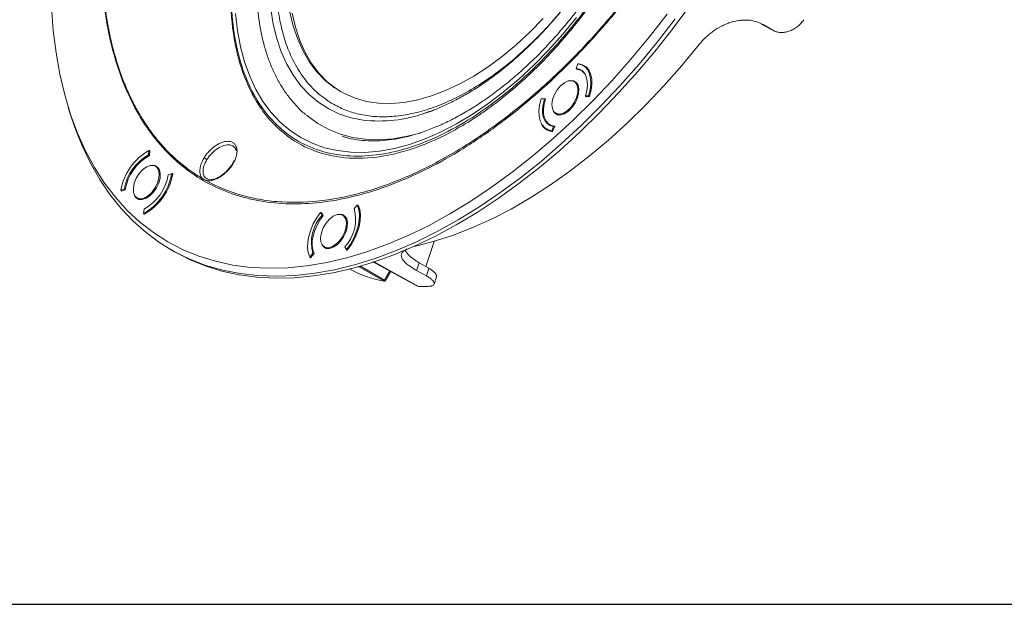
# Model space of a CAD drawing. Units: inches. Extents: x 3 to 2234, y 2 to 233.
# Drawn here: x 28 to 36, y 2 to 7 of the extents above; entities that cross this region are included whole.
import ezdxf

# ---------------------------------------------------------------- set-up
doc = ezdxf.new("R2010")
doc.units = ezdxf.units.IN
doc.header["$MEASUREMENT"] = 0
doc.layers.add('细实线层', color=7, linetype='Continuous')

msp = doc.modelspace()

# ---------------------------------------------------------------- linework, layer by layer
at = {"color": 7, "linetype": 'Continuous', "lineweight": 15}
for p, q in [((34.5199, 6.8202), (34.4602, 6.8546)), ((34.4783, 6.847), (34.5552, 6.8025)), ((34.5552, 6.8025), (34.5199, 6.8202)), ((34.5199, 6.8202), (34.5275, 6.8177)), ((34.527, 6.8164), (34.5623, 6.7988)), ((32.9888, 6.5314), (32.9748, 6.4955)), ((32.9893, 6.4872), (32.9748, 6.4955)), ((32.9936, 6.5308), (32.9947, 6.5319)), ((32.9975, 6.5302), (32.9947, 6.5319)), ((33.0612, 6.5009), (33.0314, 6.5181)), ((32.9783, 6.4935), (32.9765, 6.4889)), ((33.0321, 6.4677), (33.0153, 6.4774)), ((32.9803, 6.3771), (32.9576, 6.3902)), ((33.0494, 6.2737), (33.0748, 6.2753)), ((33.0494, 6.2737), (33.0607, 6.2672)), ((33.0528, 6.2717), (33.0512, 6.2666)), ((33.0512, 6.2666), (33.08, 6.2684)), ((33.0748, 6.2753), (33.0825, 6.2709)), ((33.0824, 6.2707), (33.08, 6.2684)), ((28.8885, 6.1821), (28.9047, 6.1299)), ((32.6928, 6.2494), (32.7182, 6.251)), ((32.7182, 6.251), (32.7259, 6.2466)), ((32.7271, 6.2507), (32.7197, 6.2502)), ((31.8259, 6.1569), (31.7673, 6.138)), ((32.81, 6.1345), (32.8327, 6.1214)), ((32.7634, 6.0409), (32.7802, 6.0312)), ((32.7788, 5.9934), (32.7927, 6.0292)), ((32.7852, 5.9876), (32.8015, 6.0295)), ((32.7998, 6.0251), (32.7927, 6.0292)), ((32.7361, 6.0067), (32.7659, 5.9895)), ((32.7859, 5.9893), (32.7788, 5.9934)), ((32.7852, 5.9876), (32.784, 5.9865)), ((29.5372, 5.8339), (29.5343, 5.8002)), ((29.5343, 5.8002), (29.5418, 5.7959)), ((29.5372, 5.8339), (29.5447, 5.8296)), ((29.5443, 5.8346), (29.5397, 5.8325)), ((29.5416, 5.7946), (29.545, 5.8339)), ((29.5443, 5.8346), (29.545, 5.8339)), ((29.6126, 5.6966), (29.5899, 5.7097)), ((30.2224, 5.7547), (30.2064, 5.7244)), ((29.7202, 5.6487), (29.6929, 5.6397)), ((29.7281, 5.6442), (29.7202, 5.6487)), ((29.7272, 5.6495), (29.7219, 5.6477)), ((29.7272, 5.6495), (29.7287, 5.648)), ((30.0062, 5.6067), (30.003, 5.6092)), ((29.312, 5.5149), (29.3392, 5.524)), ((29.3202, 5.5101), (29.312, 5.5149)), ((29.3153, 5.5085), (29.3146, 5.5092)), ((29.3157, 5.5086), (29.3146, 5.5092)), ((29.3153, 5.5085), (29.3471, 5.519)), ((29.3471, 5.5194), (29.3392, 5.524)), ((29.4423, 5.454), (29.465, 5.4408)), ((31.2132, 5.3953), (31.1877, 5.3675)), ((31.224, 5.3891), (31.2132, 5.3953)), ((31.2184, 5.3954), (31.2165, 5.3934)), ((31.2184, 5.3954), (31.2208, 5.3959)), ((31.2184, 5.3954), (31.222, 5.3933)), ((29.4978, 5.3634), (29.4949, 5.3298)), ((29.4949, 5.3298), (29.5036, 5.3248)), ((29.4979, 5.3281), (29.4975, 5.3241)), ((29.499, 5.3226), (29.4975, 5.3241)), ((29.4996, 5.3229), (29.4975, 5.3241)), ((30.9172, 5.3355), (30.9311, 5.3157)), ((30.9172, 5.3355), (30.9284, 5.329)), ((30.9224, 5.3356), (30.9236, 5.3358)), ((30.9224, 5.3356), (30.9247, 5.3343)), ((30.9398, 5.3127), (30.9236, 5.3358)), ((30.9311, 5.3157), (30.9387, 5.3113)), ((31.1187, 5.3024), (31.096, 5.3155)), ((31.8317, 5.1047), (31.7653, 4.9018)), ((29.7138, 5.0383), (29.7415, 5.0224)), ((30.8311, 4.9801), (30.8566, 5.0078)), ((30.8358, 4.9733), (30.8655, 5.0057)), ((30.8637, 5.0037), (30.8566, 5.0078)), ((30.9483, 5.0598), (30.9711, 5.0467)), ((31.1132, 5.0597), (31.1271, 5.0399)), ((31.1149, 5.0553), (31.1307, 5.0329)), ((31.1149, 5.0553), (31.1173, 5.054)), ((31.1271, 5.0399), (31.1348, 5.0355)), ((31.133, 5.0334), (31.1307, 5.0329)), ((30.8383, 4.976), (30.8311, 4.9801)), ((30.8315, 4.9799), (30.8347, 4.9731)), ((30.8358, 4.9733), (30.8347, 4.9731)), ((31.3386, 4.941), (31.6917, 4.7465)), ((31.7116, 4.9328), (31.6909, 4.8698)), ((31.7895, 4.8878), (31.7116, 4.9328)), ((31.2297, 4.8986), (31.2206, 4.9003)), ((31.4246, 4.7861), (31.2297, 4.8986)), ((31.2388, 4.9054), (31.2383, 4.9046)), ((31.2383, 4.9046), (31.4332, 4.7921)), ((31.4401, 4.7874), (31.4835, 4.8612)), ((31.7695, 4.8265), (31.6909, 4.8698)), ((31.7895, 4.8878), (31.7695, 4.8265)), ((31.8306, 4.761), (31.8498, 4.8198)), ((31.706, 4.7425), (31.6918, 4.7467))]:
    msp.add_line(p, q, dxfattribs=at)
at = {"color": 8, "linetype": 'Continuous', "lineweight": 15}
for p, q in [((31.343, 4.9424), (31.706, 4.7425)), ((31.4762, 4.8652), (31.4332, 4.7921))]:
    msp.add_line(p, q, dxfattribs=at)
at = {"color": 7, "linetype": 'Continuous', "lineweight": 15, "flags": 128}
for points in [[(33.7058, 6.9316), (33.5626, 6.7476), (33.415, 6.5698), (33.2634, 6.3988), (33.1082, 6.235), (32.9499, 6.0789), (32.7889, 5.9308), (32.6255, 5.7913), (32.4604, 5.6606), (32.2939, 5.5391), (32.1264, 5.4272), (31.9585, 5.3252), (31.7906, 5.2334), (31.6232, 5.1519), (31.4567, 5.0811), (31.2915, 5.0211), (31.1282, 4.9721), (30.9672, 4.9342), (30.8088, 4.9076), (30.6537, 4.8922), (30.5021, 4.8882), (30.3544, 4.8956), (30.2112, 4.9142), (30.0728, 4.9442), (29.9396, 4.9853), (29.8118, 5.0375), (29.69, 5.1007), (29.5744, 5.1747), (29.4653, 5.2592), (29.3631, 5.354), (29.2679, 5.459), (29.1802, 5.5737), (29.1, 5.6978), (29.0277, 5.8312), (28.9635, 5.9733), (28.9074, 6.1237), (28.8597, 6.2821), (28.8205, 6.4481), (28.7899, 6.6211), (28.7679, 6.8008), (28.7548, 6.9865)], [(29.7413, 5.0225), (29.8633, 4.9592), (29.991, 4.9068), (30.1243, 4.8653), (30.2627, 4.835), (30.4059, 4.8159), (30.5534, 4.8081), (30.705, 4.8115), (30.8601, 4.8262), (31.0183, 4.852), (31.1793, 4.8891), (31.3426, 4.9372), (31.5078, 4.9962), (31.6743, 5.066), (31.8419, 5.1463), (32.0099, 5.237), (32.178, 5.3378), (32.3457, 5.4485), (32.5125, 5.5687), (32.6781, 5.6981), (32.8419, 5.8364), (33.0035, 5.9832), (33.1625, 6.138), (33.3184, 6.3006), (33.4709, 6.4704), (33.6195, 6.647), (33.7638, 6.8299), (33.9034, 7.0186)], [(28.9047, 6.1299), (28.9411, 6.0211), (28.9998, 5.8731), (29.0667, 5.7336), (29.1414, 5.6028), (29.2239, 5.4813), (29.3139, 5.3692), (29.4111, 5.267), (29.5153, 5.1748), (29.6262, 5.0929), (29.7435, 5.0216), (29.867, 4.961), (29.9961, 4.9114), (30.1307, 4.8727), (30.2704, 4.8452), (30.4147, 4.8289), (30.5633, 4.8239), (30.7157, 4.8301), (30.8717, 4.8476), (31.0307, 4.8763), (31.1923, 4.9161), (31.3561, 4.9669), (31.5216, 5.0286), (31.6885, 5.101), (31.8561, 5.184), (32.0242, 5.2773), (32.1923, 5.3806), (32.3598, 5.4936), (32.5263, 5.6162), (32.6915, 5.7478), (32.8548, 5.8883), (33.0158, 6.0371), (33.174, 6.194), (33.3292, 6.3584), (33.4807, 6.5299), (33.6283, 6.7082), (33.7714, 6.8926)], [(30.7588, 5.9393), (30.6724, 5.9964), (30.5927, 6.0641), (30.5201, 6.142), (30.4548, 6.2297), (30.3973, 6.3268), (30.3478, 6.4329), (30.3066, 6.5474), (30.2738, 6.6697), (30.2496, 6.7994), (30.2342, 6.9356)], [(32.7075, 6.8956), (32.6009, 6.786), (32.4914, 6.6845), (32.3796, 6.5916), (32.2663, 6.5079), (32.1521, 6.4338), (32.0377, 6.3699), (31.9238, 6.3165), (31.8111, 6.2739), (31.7002, 6.2424), (31.5918, 6.2222), (31.4866, 6.2134), (31.3852, 6.2161), (31.2882, 6.2301), (31.1962, 6.2556), (31.1097, 6.2922), (31.0293, 6.3398), (30.9555, 6.3981), (30.8886, 6.4668), (30.8292, 6.5454), (30.7775, 6.6334), (30.7339, 6.7303), (30.6986, 6.8357), (30.6718, 6.9487)], [(30.6885, 6.939), (30.7153, 6.826), (30.7506, 6.7207), (30.7942, 6.6237), (30.8459, 6.5357), (30.9053, 6.4571), (30.9722, 6.3885), (31.046, 6.3302), (31.0838, 6.306)], [(32.9767, 6.9052), (32.8659, 6.7703), (32.7511, 6.6423), (32.6329, 6.5216), (32.5117, 6.4089), (32.3883, 6.3047), (32.2632, 6.2096), (32.137, 6.124), (32.0104, 6.0483), (31.8839, 5.983), (31.7582, 5.9282), (31.6338, 5.8844), (31.5115, 5.8516), (31.3917, 5.8301), (31.2751, 5.8199), (31.1622, 5.8212), (31.0537, 5.8338), (30.9499, 5.8578), (30.8515, 5.893), (30.7588, 5.9393)], [(31.6728, 5.0644), (31.825, 5.1027), (31.9794, 5.152), (32.1354, 5.2122), (32.2927, 5.2832), (32.4506, 5.3646), (32.6088, 5.4563), (32.7667, 5.5579), (32.9239, 5.6692), (33.0799, 5.7898), (33.2341, 5.9193), (33.3862, 6.0574), (33.5356, 6.2036), (33.6819, 6.3575), (33.8247, 6.5185), (33.9635, 6.6863)], [(32.9748, 6.4955), (33.0017, 6.4889), (33.0246, 6.4749), (33.0429, 6.4538), (33.0559, 6.4263), (33.0632, 6.3934), (33.0645, 6.3562), (33.0598, 6.3158), (33.0494, 6.2737)], [(33.0748, 6.2753), (33.0869, 6.3239), (33.0923, 6.3705), (33.0908, 6.4135), (33.0823, 6.4515), (33.0673, 6.4832), (33.0463, 6.5076), (33.0198, 6.5238), (32.9888, 6.5314)], [(33.0824, 6.2707), (33.095, 6.3204), (33.1006, 6.368), (33.0991, 6.412), (33.0906, 6.4508), (33.0752, 6.4832), (33.0536, 6.508), (33.0264, 6.5244), (32.9947, 6.5319)], [(32.9865, 6.3), (32.9874, 6.3365), (32.9792, 6.3664), (32.9625, 6.387), (32.9388, 6.3966), (32.9102, 6.3942), (32.8792, 6.3802), (32.8487, 6.3557), (32.8213, 6.3228), (32.7994, 6.2847), (32.785, 6.2445), (32.7794, 6.2059), (32.7831, 6.1723), (32.7957, 6.1468), (32.8162, 6.1315), (32.8426, 6.1278), (32.8727, 6.1361), (32.9038, 6.1556), (32.9331, 6.1846), (32.958, 6.2205), (32.9764, 6.2602), (32.9865, 6.3)], [(32.7902, 6.1549), (32.8035, 6.1355), (32.8251, 6.123), (32.8519, 6.1216), (32.8817, 6.1313), (32.9121, 6.1514), (32.9407, 6.1802), (32.9651, 6.2154), (32.9834, 6.2542), (32.9941, 6.2933), (32.9962, 6.3297), (32.9898, 6.3604), (32.9751, 6.3829), (32.9536, 6.3953), (32.93, 6.3972)], [(32.6928, 6.2494), (32.6806, 6.2008), (32.6752, 6.1542), (32.6768, 6.1112), (32.6852, 6.0732), (32.7002, 6.0415), (32.7213, 6.0172), (32.7478, 6.0009), (32.7788, 5.9934)], [(32.7927, 6.0292), (32.7659, 6.0358), (32.7429, 6.0499), (32.7247, 6.071), (32.7117, 6.0985), (32.7044, 6.1313), (32.7031, 6.1686), (32.7077, 6.2089), (32.7182, 6.251)], [(32.8015, 6.0295), (32.7744, 6.0356), (32.7513, 6.0494), (32.7329, 6.0703), (32.7199, 6.0978), (32.7127, 6.1307), (32.7115, 6.168), (32.7163, 6.2085), (32.7271, 6.2507)], [(31.7181, 5.9748), (31.6168, 5.9491), (31.5012, 5.9297), (31.3889, 5.9216), (31.2804, 5.925), (31.1763, 5.9397), (31.0772, 5.9658), (30.9835, 6.0032), (30.8958, 6.0515), (30.8145, 6.1105), (30.804, 6.1193)], [(29.5299, 5.4704), (29.5598, 5.4976), (29.5858, 5.5324), (29.6056, 5.5715), (29.6175, 5.6116), (29.6203, 5.649), (29.6139, 5.6805), (29.5987, 5.7032), (29.5763, 5.7151), (29.5485, 5.7151), (29.5178, 5.7033), (29.4869, 5.6808), (29.4587, 5.6494), (29.4355, 5.612), (29.4195, 5.5719), (29.4121, 5.5328), (29.4139, 5.4979), (29.4248, 5.4706), (29.4438, 5.4531), (29.4693, 5.447), (29.4988, 5.453), (29.5299, 5.4704)], [(29.4225, 5.4744), (29.4358, 5.4549), (29.4574, 5.4424), (29.4842, 5.441), (29.514, 5.4507), (29.5444, 5.4708), (29.573, 5.4996), (29.5974, 5.5348), (29.6157, 5.5736), (29.6264, 5.6128), (29.6285, 5.6492), (29.6221, 5.6798), (29.6074, 5.7023), (29.5859, 5.7148), (29.5623, 5.7166)], [(31.1271, 5.0399), (31.1581, 5.0832), (31.1846, 5.1301), (31.2057, 5.1788), (31.2207, 5.2278), (31.2291, 5.2755), (31.2307, 5.3203), (31.2253, 5.3607), (31.2132, 5.3953)], [(31.133, 5.0334), (31.1648, 5.0775), (31.192, 5.1253), (31.2136, 5.1751), (31.2289, 5.2251), (31.2375, 5.2738), (31.239, 5.3195), (31.2334, 5.3607), (31.2208, 5.3959)], [(30.9172, 5.3355), (30.8862, 5.2921), (30.8597, 5.2453), (30.8386, 5.1966), (30.8236, 5.1476), (30.8152, 5.0999), (30.8136, 5.0551), (30.819, 5.0147), (30.8311, 4.9801)], [(30.8655, 5.0057), (30.8547, 5.0354), (30.8498, 5.0702), (30.851, 5.1089), (30.8583, 5.1502), (30.8713, 5.1927), (30.8897, 5.2349), (30.9128, 5.2754), (30.9398, 5.3127)], [(31.0942, 5.142), (31.1133, 5.1814), (31.1242, 5.2214), (31.1261, 5.2584), (31.1188, 5.289), (31.1029, 5.3107), (31.0798, 5.3215), (31.0516, 5.3203), (31.0207, 5.3074), (30.99, 5.2838), (30.9622, 5.2517), (30.9397, 5.2139), (30.9245, 5.1738), (30.918, 5.1349), (30.9207, 5.1007), (30.9325, 5.0742), (30.9522, 5.0578), (30.9781, 5.053), (31.008, 5.0601), (31.0391, 5.0785), (31.0687, 5.1067), (31.0942, 5.142)], [(30.9286, 5.0802), (30.9419, 5.0608), (30.9635, 5.0483), (30.9903, 5.0469), (31.0201, 5.0566), (31.0505, 5.0767), (31.0791, 5.1055), (31.1035, 5.1407), (31.1218, 5.1795), (31.1325, 5.2186), (31.1346, 5.255), (31.1281, 5.2857), (31.1135, 5.3082), (31.092, 5.3206), (31.0684, 5.3225)]]:
    msp.add_lwpolyline(points, dxfattribs=at)
at = {"color": 8, "linetype": 'Continuous', "lineweight": 15, "flags": 128}
for points in [[(31.2596, 6.0799), (31.1643, 6.0985), (31.0714, 6.1285), (30.9841, 6.1695), (30.9029, 6.2212), (30.8282, 6.2833), (30.7605, 6.3555), (30.7, 6.4373), (30.6472, 6.5285), (30.6023, 6.6283), (30.5656, 6.7364), (30.5372, 6.8521), (30.5174, 6.9748)], [(30.2111, 5.7248), (30.209, 5.7251), (30.2074, 5.725), (30.2065, 5.7245), (30.2063, 5.7243)]]:
    msp.add_lwpolyline(points, dxfattribs=at)
at = {"color": 7, "linetype": 'Continuous', "lineweight": 15}
for centre, radius, start, end in [((32.8694, 6.4699), 0.0337, 183.16275, 200.15249), ((32.9706, 6.3996), 0.0895, 27.19336, 86.20395), ((31.3892, 7.1877), 1.1154, 263.32767, 289.10801), ((32.7933, 6.0933), 0.1073, 203.61793, 265.0446), ((29.7561, 5.4404), 0.4503, 119.08006, 170.46972), ((29.7241, 5.4592), 0.3903, 119.09967, 170.4501), ((29.7253, 5.4584), 0.3831, 118.65263, 170.89714), ((29.9616, 5.7122), 0.0659, 49.5374, 73.06145), ((29.2761, 5.7233), 0.4503, 299.08006, 350.46972), ((29.308, 5.7044), 0.3903, 299.09967, 350.4501), ((29.2792, 5.7216), 0.4555, 298.85254, 350.69724), ((31.1677, 5.0955), 0.3232, 137.05678, 195.72913), ((30.8766, 5.2799), 0.3232, 317.05678, 15.72913), ((31.5692, 5.6291), 0.8553, 240.8447, 260.26718), ((31.7469, 6.5037), 1.7617, 268.66888, 271.16855)]:
    msp.add_arc(centre, radius, start, end, dxfattribs=at)
for points, knots in [([(31.08, 11.599), (31.1679, 11.6835), (31.2565, 11.7632), (31.4351, 11.9132), (31.5251, 11.9834), (31.7064, 12.1144), (31.7977, 12.1752), (31.9128, 12.2449), (31.9359, 12.2586), (31.9821, 12.2853), (32.0053, 12.2983), (32.0747, 12.3363), (32.1207, 12.3602), (32.2581, 12.4274), (32.3489, 12.4665), (32.5288, 12.5336), (32.6178, 12.5616), (32.7502, 12.5952), (32.7941, 12.605), (32.8597, 12.6176), (32.8815, 12.6214), (32.9249, 12.6284), (32.9467, 12.6316), (33.0544, 12.6454), (33.1382, 12.6505), (33.3832, 12.6487), (33.5376, 12.6248), (33.7011, 12.5717), (33.7191, 12.5655), (33.7548, 12.5522), (33.7726, 12.5452), (33.825, 12.5231), (33.8591, 12.5071), (33.9587, 12.4548), (34.0217, 12.4146), (34.141, 12.3237), (34.1973, 12.2729), (34.2765, 12.1888), (34.302, 12.1594), (34.3514, 12.0978), (34.3753, 12.0656), (34.4435, 11.9659), (34.4847, 11.895), (34.5587, 11.7447), (34.5916, 11.6652), (34.649, 11.4978), (34.6736, 11.4098), (34.7039, 11.2713), (34.713, 11.2239), (34.7287, 11.1281), (34.7355, 11.0795), (34.7522, 10.9315), (34.7589, 10.8301), (34.7634, 10.6218), (34.7612, 10.515), (34.7512, 10.3505), (34.7467, 10.295), (34.7382, 10.2106), (34.7351, 10.1823), (34.7283, 10.1255), (34.7246, 10.0971), (34.7049, 9.9547), (34.6848, 9.8398), (34.6361, 9.6083), (34.6074, 9.4916), (34.5416, 9.2564), (34.5045, 9.1379), (34.4525, 8.9885), (34.4419, 8.9586), (34.4201, 8.899), (34.409, 8.8692), (34.375, 8.7802), (34.3514, 8.7211), (34.2779, 8.5446), (34.2253, 8.428), (34.113, 8.1967), (34.0533, 8.0821), (33.9584, 7.9117), (33.9258, 7.8552), (33.8588, 7.7427), (33.8246, 7.6871), (33.7201, 7.5225), (33.6479, 7.4157), (33.4984, 7.2075), (33.4212, 7.1062), (33.3015, 6.9585), (33.2609, 6.91), (33.1786, 6.8144), (33.1366, 6.7672), (33.0101, 6.6292), (32.9245, 6.5416), (32.8378, 6.4583)], [0, 0, 0, 0, 0.03125, 0.03125, 0.0625, 0.0625, 0.09375, 0.09375, 0.101563, 0.101563, 0.109375, 0.109375, 0.125, 0.125, 0.15625, 0.15625, 0.1875, 0.1875, 0.203125, 0.203125, 0.210938, 0.210938, 0.21875, 0.21875, 0.25, 0.25, 0.3125, 0.3125, 0.320312, 0.320312, 0.328125, 0.328125, 0.34375, 0.34375, 0.375, 0.375, 0.40625, 0.40625, 0.421875, 0.421875, 0.4375, 0.4375, 0.46875, 0.46875, 0.5, 0.5, 0.53125, 0.53125, 0.546875, 0.546875, 0.5625, 0.5625, 0.59375, 0.59375, 0.625, 0.625, 0.640625, 0.640625, 0.648437, 0.648437, 0.65625, 0.65625, 0.6875, 0.6875, 0.71875, 0.71875, 0.75, 0.75, 0.757812, 0.757812, 0.765625, 0.765625, 0.78125, 0.78125, 0.8125, 0.8125, 0.84375, 0.84375, 0.859375, 0.859375, 0.875, 0.875, 0.90625, 0.90625, 0.9375, 0.9375, 0.953125, 0.953125, 0.96875, 0.96875, 1, 1, 1, 1]), ([(32.8378, 6.4583), (32.6642, 6.2916), (32.4859, 6.142), (32.2568, 5.9768), (32.2106, 5.9449), (32.1186, 5.8839), (32.0727, 5.8548), (31.9352, 5.7715), (31.8438, 5.7214), (31.6616, 5.6318), (31.5708, 5.5923), (31.4351, 5.5412), (31.39, 5.5255), (31.3223, 5.5041), (31.2998, 5.4973), (31.2549, 5.4844), (31.2326, 5.4784), (31.1216, 5.4499), (31.0347, 5.4331), (30.8642, 5.4109), (30.7808, 5.4056), (30.6174, 5.4064), (30.5374, 5.4126), (30.4398, 5.4278), (30.4204, 5.4312), (30.382, 5.4387), (30.363, 5.4428), (30.3066, 5.4563), (30.2697, 5.4666), (30.0893, 5.5254), (29.957, 5.5945), (29.8068, 5.7089), (29.7776, 5.7332), (29.7206, 5.7846), (29.6931, 5.8116), (29.6136, 5.896), (29.5647, 5.9572), (29.4747, 6.0888), (29.4336, 6.1593), (29.3592, 6.3097), (29.326, 6.3897), (29.2679, 6.5592), (29.2434, 6.6474), (29.2033, 6.8305), (29.1876, 6.9254), (29.1651, 7.1219), (29.1565, 7.2488), (29.1551, 7.3811), (29.155, 7.4344), (29.1553, 7.4613), (29.157, 7.5424), (29.1592, 7.5968), (29.176, 7.8712), (29.2072, 8.097), (29.2682, 8.3873), (29.2814, 8.4457), (29.3031, 8.534), (29.3106, 8.5636), (29.3261, 8.6228), (29.3342, 8.6526), (29.3757, 8.8011), (29.4129, 8.9195), (29.4951, 9.1557), (29.54, 9.2734), (29.6377, 9.5083), (29.6904, 9.6253), (29.7754, 9.8004), (29.8048, 9.8589), (29.865, 9.9745), (29.8959, 10.0317), (29.9908, 10.2017), (30.057, 10.3128), (30.1951, 10.5305), (30.2671, 10.6372), (30.3795, 10.7938), (30.4177, 10.8455), (30.4955, 10.9476), (30.5353, 10.9982), (30.6557, 11.1469), (30.738, 11.2424), (30.9062, 11.4262), (30.9921, 11.5144), (31.08, 11.599)], [0, 0, 0, 0, 0.0625, 0.0625, 0.078125, 0.078125, 0.09375, 0.09375, 0.125, 0.125, 0.15625, 0.15625, 0.171875, 0.171875, 0.179688, 0.179688, 0.1875, 0.1875, 0.21875, 0.21875, 0.25, 0.25, 0.28125, 0.28125, 0.289063, 0.289063, 0.296875, 0.296875, 0.3125, 0.3125, 0.375, 0.375, 0.390625, 0.390625, 0.40625, 0.40625, 0.4375, 0.4375, 0.46875, 0.46875, 0.5, 0.5, 0.53125, 0.53125, 0.5625, 0.5625, 0.59375, 0.601563, 0.601563, 0.609375, 0.609375, 0.625, 0.625, 0.6875, 0.6875, 0.703125, 0.703125, 0.710938, 0.710938, 0.71875, 0.71875, 0.75, 0.75, 0.78125, 0.78125, 0.8125, 0.8125, 0.828125, 0.828125, 0.84375, 0.84375, 0.875, 0.875, 0.90625, 0.90625, 0.921875, 0.921875, 0.9375, 0.9375, 0.96875, 0.96875, 1, 1, 1, 1]), ([(30.6512, 8.7546), (30.6465, 8.7455), (30.6369, 8.7272), (30.6228, 8.6996), (30.609, 8.672), (30.5953, 8.6443), (30.5818, 8.6166), (30.5686, 8.5888), (30.5556, 8.5609), (30.5427, 8.533), (30.5301, 8.5051), (30.5177, 8.4771), (30.5055, 8.449), (30.4736, 8.3742), (30.4252, 8.2522), (30.3662, 8.0826), (30.3156, 7.913), (30.2739, 7.7447), (30.2413, 7.5789), (30.2178, 7.4162), (30.2036, 7.2569), (30.1972, 7.0508), (30.2125, 6.8067), (30.2684, 6.5416), (30.3601, 6.3096), (30.4866, 6.1152), (30.6443, 5.9629), (30.831, 5.8555), (31.042, 5.7953), (31.2735, 5.7838), (31.5206, 5.8204), (31.778, 5.9049), (32.0411, 6.0349), (32.3037, 6.2079), (32.5615, 6.4207), (32.8085, 6.6687), (33.0401, 6.9474), (33.2514, 7.2512), (33.4381, 7.5734), (33.5964, 7.9085), (33.7229, 8.2481), (33.8151, 8.5866), (33.8713, 8.9162), (33.8869, 9.1783), (33.8807, 9.3767), (33.8667, 9.5195), (33.8433, 9.6557), (33.8107, 9.7842), (33.7693, 9.9042), (33.719, 10.0153), (33.6601, 10.1173), (33.6076, 10.189), (33.5672, 10.2364), (33.5421, 10.2637), (33.5161, 10.2897), (33.4892, 10.3146), (33.4615, 10.3383), (33.4424, 10.353), (33.4329, 10.3604)], [0, 0, 0, 0, 0.002612, 0.005222, 0.00783, 0.010436, 0.013042, 0.015647, 0.018252, 0.020857, 0.023462, 0.026069, 0.028676, 0.031285, 0.046879, 0.062448, 0.078123, 0.093829, 0.109407, 0.124962, 0.140631, 0.156329, 0.187498, 0.218722, 0.250021, 0.281151, 0.312521, 0.343639, 0.374966, 0.406156, 0.437354, 0.468676, 0.499803, 0.531173, 0.562298, 0.593596, 0.624817, 0.655977, 0.687328, 0.718442, 0.749803, 0.780948, 0.812211, 0.843469, 0.859065, 0.874637, 0.890313, 0.906017, 0.921598, 0.937152, 0.952831, 0.968539, 0.973785, 0.979025, 0.984264, 0.989504, 0.994749, 1, 1, 1, 1]), ([(33.4354, 10.3648), (33.4808, 10.3307), (33.523, 10.2922), (33.5816, 10.2279), (33.6003, 10.2053), (33.6363, 10.158), (33.6535, 10.1333), (33.7346, 10.0053), (33.7852, 9.8884), (33.8309, 9.7243), (33.8391, 9.6906), (33.8538, 9.6213), (33.8602, 9.5857), (33.8765, 9.4774), (33.8834, 9.4029), (33.8898, 9.2493), (33.8893, 9.1702), (33.8828, 9.0481), (33.8797, 9.0068), (33.8715, 8.9231), (33.8664, 8.8806), (33.8484, 8.7528), (33.8327, 8.6668), (33.7941, 8.4933), (33.7712, 8.4059), (33.7315, 8.2735), (33.7173, 8.2292), (33.6871, 8.1401), (33.6711, 8.0953), (33.6207, 7.962), (33.584, 7.874), (33.5046, 7.6997), (33.4618, 7.6134), (33.3931, 7.4853), (33.3694, 7.4428), (33.3204, 7.3582), (33.2951, 7.3161), (33.2177, 7.1918), (33.164, 7.1114), (33.0521, 6.9555), (32.9941, 6.8799), (32.9339, 6.8067)], [0, 0, 0, 0, 0.0625, 0.0625, 0.09375, 0.09375, 0.125, 0.125, 0.25, 0.25, 0.28125, 0.28125, 0.3125, 0.3125, 0.375, 0.375, 0.4375, 0.4375, 0.46875, 0.46875, 0.5, 0.5, 0.5625, 0.5625, 0.625, 0.625, 0.65625, 0.65625, 0.6875, 0.6875, 0.75, 0.75, 0.8125, 0.8125, 0.84375, 0.84375, 0.875, 0.875, 0.9375, 0.9375, 1, 1, 1, 1]), ([(29.969, 5.6093), (29.9639, 5.6123), (29.9537, 5.6184), (29.9385, 5.6278), (29.9231, 5.6375), (29.9077, 5.6476), (29.8923, 5.658), (29.8768, 5.6687), (29.8613, 5.6798), (29.8458, 5.6913), (29.8302, 5.7032), (29.8146, 5.7154), (29.799, 5.728), (29.7833, 5.7411), (29.7677, 5.7545), (29.752, 5.7684), (29.7364, 5.7827), (29.7208, 5.7973), (29.7053, 5.8124), (29.6898, 5.8279), (29.6744, 5.8438), (29.6591, 5.8602), (29.6438, 5.877), (29.6287, 5.8942), (29.6136, 5.9118), (29.5987, 5.9299), (29.5838, 5.9485), (29.5691, 5.9675), (29.5545, 5.987), (29.54, 6.007), (29.5256, 6.0274), (29.5114, 6.0484), (29.4973, 6.0698), (29.4834, 6.0918), (29.4696, 6.1143), (29.456, 6.1373), (29.4426, 6.1609), (29.4293, 6.185), (29.4162, 6.2097), (29.4034, 6.2349), (29.3907, 6.2607), (29.3782, 6.2871), (29.366, 6.3141), (29.354, 6.3417), (29.3422, 6.3699), (29.3307, 6.3987), (29.3194, 6.4282), (29.3085, 6.4583), (29.2978, 6.489), (29.2874, 6.5204), (29.2773, 6.5523), (29.2676, 6.5847), (29.2583, 6.6177), (29.2493, 6.6513), (29.2407, 6.6854), (29.2325, 6.7201), (29.2246, 6.7555), (29.2171, 6.7914), (29.2101, 6.8278), (29.2034, 6.865), (29.1971, 6.9027), (29.1913, 6.941), (29.1859, 6.98), (29.181, 7.0195), (29.1765, 7.0598), (29.1725, 7.1007), (29.169, 7.1422), (29.1659, 7.1844), (29.1634, 7.2273), (29.1614, 7.2709), (29.1599, 7.3151), (29.1589, 7.3601), (29.1585, 7.4058), (29.1587, 7.4522), (29.1595, 7.4992), (29.1608, 7.5468), (29.1628, 7.5949), (29.1653, 7.6436), (29.1685, 7.6927), (29.1722, 7.7424), (29.1766, 7.7926), (29.1817, 7.8433), (29.1873, 7.8945), (29.1937, 7.9463), (29.2007, 7.9987), (29.2084, 8.0515), (29.2168, 8.105), (29.2259, 8.1589), (29.2357, 8.2135), (29.2463, 8.2686), (29.2575, 8.3242), (29.2696, 8.3805), (29.2824, 8.4373), (29.296, 8.4947), (29.3103, 8.5526), (29.3255, 8.6112), (29.3415, 8.6702), (29.3583, 8.7296), (29.3758, 8.7892), (29.3942, 8.8492), (29.4133, 8.9093), (29.4331, 8.9698), (29.4538, 9.0305), (29.4753, 9.0915), (29.4976, 9.1528), (29.5207, 9.2143), (29.5447, 9.2761), (29.5695, 9.3382), (29.5951, 9.4005), (29.6216, 9.4631), (29.649, 9.5259), (29.6773, 9.589), (29.7065, 9.6524), (29.7367, 9.716), (29.7678, 9.7799), (29.7998, 9.8439), (29.8327, 9.908), (29.8664, 9.972), (29.901, 10.0359), (29.9362, 10.0996), (29.9604, 10.1418), (29.9725, 10.163)], [0, 0, 0, 0, 0.004957, 0.009973, 0.01505, 0.020188, 0.025388, 0.030649, 0.035973, 0.041359, 0.046809, 0.052323, 0.057901, 0.063545, 0.069254, 0.07503, 0.080865, 0.086753, 0.092693, 0.098684, 0.104725, 0.110816, 0.116959, 0.123153, 0.1294, 0.135699, 0.142051, 0.148458, 0.154918, 0.161434, 0.168005, 0.174632, 0.181316, 0.188057, 0.194857, 0.201715, 0.208634, 0.215613, 0.222654, 0.229757, 0.236925, 0.244156, 0.251454, 0.258818, 0.266251, 0.273755, 0.281329, 0.288974, 0.296685, 0.304446, 0.312251, 0.320102, 0.327998, 0.335941, 0.343933, 0.351974, 0.360065, 0.368207, 0.376403, 0.384652, 0.392956, 0.401317, 0.409736, 0.418215, 0.426754, 0.435356, 0.444022, 0.452755, 0.461555, 0.470425, 0.479367, 0.488382, 0.497474, 0.506646, 0.515881, 0.525157, 0.534471, 0.543826, 0.553224, 0.562666, 0.572155, 0.581691, 0.591278, 0.600917, 0.61061, 0.620359, 0.630168, 0.640037, 0.64997, 0.659968, 0.670036, 0.680175, 0.690388, 0.700678, 0.711048, 0.721502, 0.732028, 0.742589, 0.753184, 0.763814, 0.774484, 0.785195, 0.795951, 0.806753, 0.817607, 0.828513, 0.839476, 0.850499, 0.861584, 0.872736, 0.883958, 0.895253, 0.906626, 0.91808, 0.929622, 0.941253, 0.95294, 0.964657, 0.976404, 0.988183, 1, 1, 1, 1]), ([(33.2274, 10.0219), (33.1931, 10.0402), (33.1245, 10.0767), (33.0085, 10.1114), (32.8829, 10.1302), (32.7456, 10.13), (32.6004, 10.1102), (32.4471, 10.0694), (32.2893, 10.008), (32.1286, 9.9259), (31.9677, 9.8247), (31.8096, 9.7061), (31.6558, 9.5719), (31.4941, 9.41), (31.3286, 9.2182), (31.166, 8.9975), (31.0331, 8.7866), (30.9255, 8.5901), (30.8369, 8.4056), (30.758, 8.2149), (30.6895, 8.0168), (30.634, 7.817), (30.5928, 7.6162), (30.567, 7.4191), (30.5578, 7.2282), (30.565, 7.0466), (30.5887, 6.8777), (30.628, 6.7228), (30.6873, 6.5703), (30.7709, 6.4277), (30.8798, 6.3017), (30.9669, 6.2426), (31.0099, 6.2136)], [0, 0, 0, 0, 0.029125, 0.058252, 0.089126, 0.120002, 0.152162, 0.184325, 0.21717, 0.250017, 0.282862, 0.315709, 0.347869, 0.380033, 0.421171, 0.461186, 0.5, 0.529125, 0.558252, 0.589126, 0.620002, 0.652162, 0.684325, 0.71717, 0.750017, 0.782862, 0.815709, 0.847869, 0.880033, 0.921171, 0.961187, 1, 1, 1, 1]), ([(33.4878, 10.0864), (33.5055, 10.0693), (33.5445, 10.0317), (33.5979, 9.9625), (33.6487, 9.8814), (33.6928, 9.7923), (33.7301, 9.6958), (33.7606, 9.5922), (33.7842, 9.4818), (33.8006, 9.365), (33.8098, 9.2422), (33.8117, 9.1141), (33.8062, 8.9811), (33.7932, 8.8439), (33.7727, 8.7031), (33.7449, 8.5593), (33.7096, 8.4133), (33.6672, 8.2657), (33.6177, 8.1172), (33.5614, 7.9686), (33.4985, 7.8206), (33.4292, 7.6738), (33.3539, 7.529), (33.273, 7.3868), (33.1868, 7.248), (33.0958, 7.1132), (33.0003, 6.983), (32.9009, 6.8581), (32.798, 6.739), (32.6922, 6.6262), (32.5839, 6.5204), (32.4737, 6.4219), (32.3623, 6.3312), (32.2501, 6.2487), (32.1377, 6.1747), (32.0258, 6.1096), (31.9148, 6.0535), (31.8054, 6.0065), (31.698, 5.9689), (31.5933, 5.9406), (31.4916, 5.9217), (31.3933, 5.9121), (31.2987, 5.9116), (31.2082, 5.9208), (31.1391, 5.9337), (31.102, 5.9465), (31.0919, 5.9501)], [0, 0, 0, 0, 0.020218, 0.044546, 0.068491, 0.092095, 0.115436, 0.138592, 0.161627, 0.184595, 0.207529, 0.230455, 0.253385, 0.276329, 0.299296, 0.322286, 0.345301, 0.36834, 0.3914, 0.414478, 0.437572, 0.460677, 0.483791, 0.506909, 0.530028, 0.553142, 0.576249, 0.599343, 0.622422, 0.645482, 0.66852, 0.691531, 0.714514, 0.737468, 0.76039, 0.783285, 0.806157, 0.829015, 0.851873, 0.874751, 0.897682, 0.920711, 0.9439, 0.967323, 0.991057, 1, 1, 1, 1]), ([(30.8959, 8.8236), (30.8683, 8.7747), (30.8298, 8.7061), (30.777, 8.603), (30.734, 8.5146), (30.6861, 8.4083), (30.6394, 8.296), (30.5949, 8.1781), (30.5535, 8.0563), (30.5162, 7.9319), (30.4835, 7.8061), (30.456, 7.6798), (30.434, 7.5536), (30.4177, 7.4285), (30.4075, 7.305), (30.4034, 7.1837), (30.4055, 7.0651), (30.4141, 6.9499), (30.429, 6.8384), (30.4505, 6.7311), (30.4785, 6.6285), (30.513, 6.5309), (30.5541, 6.4387), (30.6018, 6.3524), (30.6561, 6.2722), (30.7175, 6.1993), (30.7646, 6.1503), (30.7929, 6.1282), (30.7966, 6.1254)], [0, 0, 0, 0, 0.04829, 0.067702, 0.099911, 0.133271, 0.168979, 0.206155, 0.244448, 0.283574, 0.323336, 0.36359, 0.404228, 0.44517, 0.486358, 0.527747, 0.569308, 0.611017, 0.652861, 0.694831, 0.736928, 0.779159, 0.821543, 0.864109, 0.906902, 0.949993, 0.993478, 1, 1, 1, 1]), ([(32.9339, 6.8067), (32.8868, 6.7495), (32.8383, 6.6938), (32.7389, 6.5855), (32.6884, 6.5336), (32.5355, 6.3849), (32.4311, 6.2949), (32.2978, 6.194), (32.271, 6.1744), (32.2172, 6.1363), (32.1901, 6.1179), (32.1086, 6.0646), (32.0545, 6.0319), (31.893, 5.9426), (31.7863, 5.8944), (31.6542, 5.8483), (31.6279, 5.8398), (31.5753, 5.8243), (31.549, 5.8173), (31.471, 5.7985), (31.4201, 5.7892), (31.2702, 5.7702), (31.1743, 5.7696), (31.0594, 5.784), (31.0367, 5.7877), (30.9918, 5.7965), (30.9696, 5.8017), (30.9044, 5.8195), (30.8627, 5.8343), (30.7422, 5.8872), (30.6684, 5.9338), (30.5675, 6.0211), (30.5354, 6.0533), (30.4757, 6.1222), (30.448, 6.1591), (30.371, 6.277), (30.328, 6.3651), (30.2847, 6.4873), (30.2765, 6.5124), (30.2614, 6.5636), (30.2544, 6.5896), (30.2352, 6.6688), (30.2248, 6.7234), (30.2003, 6.8919), (30.1931, 7.0108), (30.1959, 7.1681), (30.197, 7.2), (30.2004, 7.2641), (30.2027, 7.2963), (30.2113, 7.3936), (30.2194, 7.4593), (30.24, 7.592), (30.2525, 7.6591), (30.2822, 7.7948), (30.2992, 7.8633), (30.3283, 7.9674), (30.3386, 8.0022), (30.3601, 8.0716), (30.3714, 8.1062), (30.4067, 8.2099), (30.4322, 8.2787), (30.5147, 8.4845), (30.5775, 8.6207), (30.6484, 8.7559)], [0, 0, 0, 0, 0.03125, 0.03125, 0.0625, 0.0625, 0.125, 0.125, 0.140625, 0.140625, 0.15625, 0.15625, 0.1875, 0.1875, 0.25, 0.25, 0.265625, 0.265625, 0.28125, 0.28125, 0.3125, 0.3125, 0.375, 0.375, 0.390625, 0.390625, 0.40625, 0.40625, 0.4375, 0.4375, 0.5, 0.5, 0.53125, 0.53125, 0.5625, 0.5625, 0.625, 0.625, 0.640625, 0.640625, 0.65625, 0.65625, 0.6875, 0.6875, 0.75, 0.75, 0.765625, 0.765625, 0.78125, 0.78125, 0.8125, 0.8125, 0.84375, 0.84375, 0.875, 0.875, 0.890625, 0.890625, 0.90625, 0.90625, 0.9375, 0.9375, 1, 1, 1, 1]), ([(33.926, 7.8668), (33.8977, 7.818), (33.8686, 7.7694), (33.8095, 7.6735), (33.7794, 7.6261), (33.6879, 7.4855), (33.625, 7.3938), (33.4955, 7.2148), (33.4288, 7.1274), (33.3261, 6.9995), (33.2914, 6.9574), (33.221, 6.8743), (33.1852, 6.8332), (33.1491, 6.7928)], [0, 0, 0, 0, 0.125, 0.125, 0.25, 0.25, 0.5, 0.5, 0.75, 0.75, 0.875, 0.875, 1, 1, 1, 1]), ([(33.2189, 7.4826), (33.1912, 7.4358), (33.1524, 7.3703), (33.0915, 7.2762), (33.0382, 7.1975), (32.9724, 7.1061), (32.9009, 7.0129), (32.8238, 6.9189), (32.7421, 6.8259), (32.6565, 6.7353), (32.5676, 6.6482), (32.4761, 6.5653), (32.3825, 6.4874), (32.2874, 6.415), (32.1912, 6.3488), (32.0945, 6.2889), (31.9977, 6.2358), (31.9014, 6.1901), (31.8178, 6.1555), (31.7673, 6.1394), (31.748, 6.1332)], [0, 0, 0, 0, 0.071525, 0.100279, 0.14798, 0.197374, 0.250223, 0.305219, 0.361828, 0.419625, 0.478309, 0.537655, 0.5975, 0.65772, 0.718226, 0.778955, 0.839869, 0.900955, 0.962221, 1, 1, 1, 1]), ([(33.9635, 6.6863), (33.9796, 6.7065), (33.997, 6.7255), (34.0252, 6.7523), (34.0349, 6.7609), (34.0551, 6.7776), (34.0655, 6.7857), (34.0975, 6.8086), (34.1195, 6.8222), (34.1536, 6.8398), (34.1652, 6.8452), (34.1887, 6.8552), (34.2006, 6.8596), (34.236, 6.8713), (34.2597, 6.8769), (34.2952, 6.8819), (34.3071, 6.883), (34.3305, 6.884), (34.342, 6.884), (34.376, 6.8819), (34.3979, 6.8783), (34.4401, 6.8661), (34.4599, 6.8577), (34.4783, 6.847)], [0, 0, 0, 0, 0.125, 0.125, 0.1875, 0.1875, 0.25, 0.25, 0.375, 0.375, 0.4375, 0.4375, 0.5, 0.5, 0.625, 0.625, 0.6875, 0.6875, 0.75, 0.75, 0.875, 0.875, 1, 1, 1, 1]), ([(34.5552, 6.8025), (34.5644, 6.7973), (34.5741, 6.7931), (34.5947, 6.7871), (34.6057, 6.7852), (34.6281, 6.7838), (34.6396, 6.7842), (34.6628, 6.7875), (34.6747, 6.7903), (34.6977, 6.7981), (34.7091, 6.8031), (34.7314, 6.8152), (34.7421, 6.8222), (34.7622, 6.8379), (34.7718, 6.8467), (34.7895, 6.8658), (34.7975, 6.876), (34.8047, 6.8869)], [0, 0, 0, 0, 0.125, 0.125, 0.25, 0.25, 0.375, 0.375, 0.5, 0.5, 0.625, 0.625, 0.75, 0.75, 0.875, 0.875, 1, 1, 1, 1]), ([(33.1491, 6.7928), (33.0978, 6.7354), (33.046, 6.6796), (32.9415, 6.5714), (32.8889, 6.5189), (32.8357, 6.468)], [0, 0, 0, 0, 0.5, 0.5, 1, 1, 1, 1]), ([(32.8357, 6.468), (32.7147, 6.3521), (32.5915, 6.2446), (32.403, 6.0959), (32.3396, 6.0484), (32.2436, 5.9804), (32.2115, 5.9583), (32.1473, 5.9155), (32.1153, 5.8947), (31.9554, 5.7943), (31.8281, 5.7245), (31.5744, 5.6053), (31.4481, 5.556), (31.2909, 5.5076), (31.2596, 5.4987), (31.1975, 5.4822), (31.1666, 5.4747), (31.0747, 5.4543), (31.0143, 5.4436), (30.8357, 5.4197), (30.7199, 5.4149), (30.5514, 5.4247), (30.4961, 5.4309), (30.3873, 5.449), (30.3344, 5.4609), (30.1802, 5.5047), (30.0833, 5.5448), (29.9923, 5.5959)], [0, 0, 0, 0, 0.125, 0.125, 0.1875, 0.1875, 0.21875, 0.21875, 0.25, 0.25, 0.375, 0.375, 0.5, 0.5, 0.53125, 0.53125, 0.5625, 0.5625, 0.625, 0.625, 0.75, 0.75, 0.8125, 0.8125, 0.875, 0.875, 1, 1, 1, 1]), ([(29.9808, 5.7752), (29.987, 5.7855), (29.9938, 5.7955), (30.0087, 5.8149), (30.0169, 5.8243), (30.034, 5.842), (30.0429, 5.8503), (30.0614, 5.8655), (30.0711, 5.8725), (30.0904, 5.8847), (30.1001, 5.89), (30.1196, 5.8987), (30.1293, 5.9022), (30.1481, 5.907), (30.1572, 5.9085), (30.1748, 5.9093), (30.183, 5.9086), (30.1983, 5.9053), (30.2054, 5.9026), (30.2181, 5.8953), (30.2236, 5.8907), (30.233, 5.8796), (30.2368, 5.8731), (30.2426, 5.8589), (30.2445, 5.8511), (30.2464, 5.834), (30.2463, 5.825), (30.2442, 5.8062), (30.2422, 5.7962), (30.2363, 5.7761), (30.2325, 5.7659), (30.2231, 5.7454), (30.2175, 5.735), (30.2111, 5.7248)], [0, 0, 0, 0, 0.0625, 0.0625, 0.125, 0.125, 0.1875, 0.1875, 0.25, 0.25, 0.3125, 0.3125, 0.375, 0.375, 0.4375, 0.4375, 0.5, 0.5, 0.5625, 0.5625, 0.625, 0.625, 0.6875, 0.6875, 0.75, 0.75, 0.8125, 0.8125, 0.875, 0.875, 0.9375, 0.9375, 1, 1, 1, 1]), ([(30.2137, 5.8715), (30.2186, 5.8675), (30.2298, 5.8583), (30.2388, 5.8441), (30.2379, 5.8321), (30.2378, 5.832)], [0, 0, 0, 0, 0.429644, 0.994719, 1, 1, 1, 1]), ([(29.969, 5.6093), (29.9649, 5.6131), (29.9613, 5.6174), (29.9552, 5.6272), (29.9528, 5.6326), (29.949, 5.6444), (29.9478, 5.6507), (29.9464, 5.6641), (29.9464, 5.6713), (29.9475, 5.6861), (29.9486, 5.6938), (29.952, 5.7095), (29.9544, 5.7176), (29.963, 5.7422), (29.9709, 5.7587), (29.9808, 5.7752)], [0, 0, 0, 0, 0.125, 0.125, 0.25, 0.25, 0.375, 0.375, 0.5, 0.5, 0.625, 0.625, 0.75, 0.75, 1, 1, 1, 1]), ([(29.9923, 5.5959), (29.9997, 5.5935), (30.0079, 5.5922), (30.0253, 5.5918), (30.0345, 5.5928), (30.0537, 5.5968), (30.0638, 5.6), (30.084, 5.6082), (30.0942, 5.6133), (30.1147, 5.6255), (30.1248, 5.6324), (30.1445, 5.6477), (30.1542, 5.6562), (30.1725, 5.6743), (30.1811, 5.6838), (30.1971, 5.7037), (30.2046, 5.7142), (30.2111, 5.7248)], [0, 0, 0, 0, 0.125, 0.125, 0.25, 0.25, 0.375, 0.375, 0.5, 0.5, 0.625, 0.625, 0.75, 0.75, 0.875, 0.875, 1, 1, 1, 1]), ([(30.2064, 5.7244), (30.1984, 5.7127), (30.1828, 5.6898), (30.1536, 5.6596), (30.1232, 5.6349), (30.0929, 5.6168), (30.0661, 5.6054), (30.0511, 5.603), (30.0447, 5.6019)], [0, 0, 0, 0, 0.186869, 0.367748, 0.542873, 0.712799, 0.876488, 1, 1, 1, 1]), ([(29.969, 5.6093), (29.9707, 5.608), (29.9743, 5.6053), (29.98, 5.6017), (29.9861, 5.5985), (29.9903, 5.5967), (29.9923, 5.5959)], [0, 0, 0, 0, 0.240192, 0.499912, 0.760661, 1, 1, 1, 1]), ([(30.0447, 5.6019), (30.0428, 5.6015), (30.0251, 5.5976), (30.0127, 5.6029), (30.0016, 5.6075)], [0, 0, 0, 0, 0.102783, 1, 1, 1, 1]), ([(31.6909, 4.8698), (31.6622, 4.8873), (31.6048, 4.9225), (31.566, 4.9729), (31.5651, 5.0154), (31.5988, 5.0351), (31.6145, 5.0442)], [0, 0, 0, 0, 0.258329, 0.516671, 0.774663, 1, 1, 1, 1]), ([(31.7116, 4.9328), (31.6824, 4.9512), (31.6274, 4.9859), (31.608, 5.0178), (31.599, 5.0328)], [0, 0, 0, 0, 0.531662, 1, 1, 1, 1]), ([(31.2297, 4.8986), (31.2304, 4.8986), (31.2319, 4.8986), (31.2343, 4.8999), (31.2366, 4.9019), (31.2378, 4.9037), (31.2383, 4.9046)], [0, 0, 0, 0, 0.258841, 0.517409, 0.767407, 1, 1, 1, 1]), ([(31.849, 4.8201), (31.8495, 4.8205), (31.855, 4.8258), (31.8458, 4.8433), (31.8237, 4.8666), (31.7993, 4.8818), (31.7895, 4.8878)], [0, 0, 0, 0, 0.031037, 0.395141, 0.759493, 1, 1, 1, 1]), ([(31.4332, 4.7921), (31.4326, 4.7912), (31.4314, 4.7893), (31.429, 4.7873), (31.4267, 4.7861), (31.4253, 4.7861), (31.4246, 4.7861)], [0, 0, 0, 0, 0.249843, 0.500027, 0.750146, 1, 1, 1, 1]), ([(31.4324, 4.7848), (31.4316, 4.7846), (31.43, 4.7843), (31.4273, 4.7848), (31.4255, 4.7857), (31.4246, 4.7861)], [0, 0, 0, 0, 0.307158, 0.659674, 1, 1, 1, 1]), ([(31.432, 4.7846), (31.4332, 4.7848), (31.4355, 4.7851), (31.4385, 4.7867), (31.4407, 4.7886), (31.4416, 4.7901), (31.4421, 4.7908)], [0, 0, 0, 0, 0.290808, 0.557076, 0.79288, 1, 1, 1, 1]), ([(31.7829, 4.7424), (31.7911, 4.7425), (31.7984, 4.7433), (31.8078, 4.7451), (31.8107, 4.7459), (31.8159, 4.7477), (31.8183, 4.7487), (31.8245, 4.7521), (31.8275, 4.7549), (31.8311, 4.7613), (31.8318, 4.765), (31.8306, 4.7729), (31.8288, 4.7772), (31.8228, 4.7863), (31.8187, 4.7912), (31.8082, 4.801), (31.8018, 4.806), (31.787, 4.8163), (31.7787, 4.8214), (31.7695, 4.8265)], [0, 0, 0, 0, 0.125, 0.125, 0.1875, 0.1875, 0.25, 0.25, 0.375, 0.375, 0.5, 0.5, 0.625, 0.625, 0.75, 0.75, 0.875, 0.875, 1, 1, 1, 1])]:
    msp.add_open_spline(points, degree=3, knots=knots, dxfattribs=at)
at = {"color": 8, "linetype": 'Continuous', "lineweight": 15}
for points, knots in [([(31.0099, 6.2136), (31.0441, 6.1953), (31.1127, 6.1588), (31.2287, 6.1241), (31.3543, 6.1053), (31.4916, 6.1055), (31.6368, 6.1253), (31.7901, 6.1661), (31.9479, 6.2275), (32.1086, 6.3096), (32.2695, 6.4108), (32.4276, 6.5294), (32.5813, 6.6638), (32.7411, 6.8224), (32.8442, 6.946), (32.901, 7.0141)], [0, 0, 0, 0, 0.069419, 0.138841, 0.212425, 0.286017, 0.362669, 0.439328, 0.517611, 0.595901, 0.674183, 0.752473, 0.829125, 0.905784, 1, 1, 1, 1]), ([(30.0228, 5.7885), (30.0367, 5.8041), (30.0644, 5.8351), (30.1162, 5.8682), (30.1646, 5.8822), (30.1989, 5.8818), (30.2098, 5.872), (30.2121, 5.8698)], [0, 0, 0, 0, 0.23505, 0.469489, 0.715687, 0.938366, 1, 1, 1, 1]), ([(30.003, 5.6092), (29.9958, 5.6137), (29.9782, 5.6245), (29.9698, 5.6611), (29.9764, 5.7101), (29.995, 5.7449), (30.0043, 5.7623)], [0, 0, 0, 0, 0.188756, 0.46393, 0.731909, 1, 1, 1, 1]), ([(31.4332, 4.7921), (31.4341, 4.7916), (31.4359, 4.7907), (31.4382, 4.7899), (31.4401, 4.7897), (31.4416, 4.7899), (31.4419, 4.7907), (31.442, 4.7911)], [0, 0, 0, 0, 0.197753, 0.40255, 0.615486, 0.837532, 1, 1, 1, 1])]:
    msp.add_open_spline(points, degree=3, knots=knots, dxfattribs=at)
at = {"color": 7, "linetype": 'Continuous', "lineweight": 15}
msp.add_open_spline([(30.0228, 5.7885), (30.0161, 5.7801), (30.0099, 5.7713), (30.0043, 5.7623)], degree=3, dxfattribs=at)
at = {"layer": '细实线层'}
msp.add_line((3.9492, 2.1863), (41.3392, 2.1863), dxfattribs=at)

doc.saveas('drawing.dxf')
